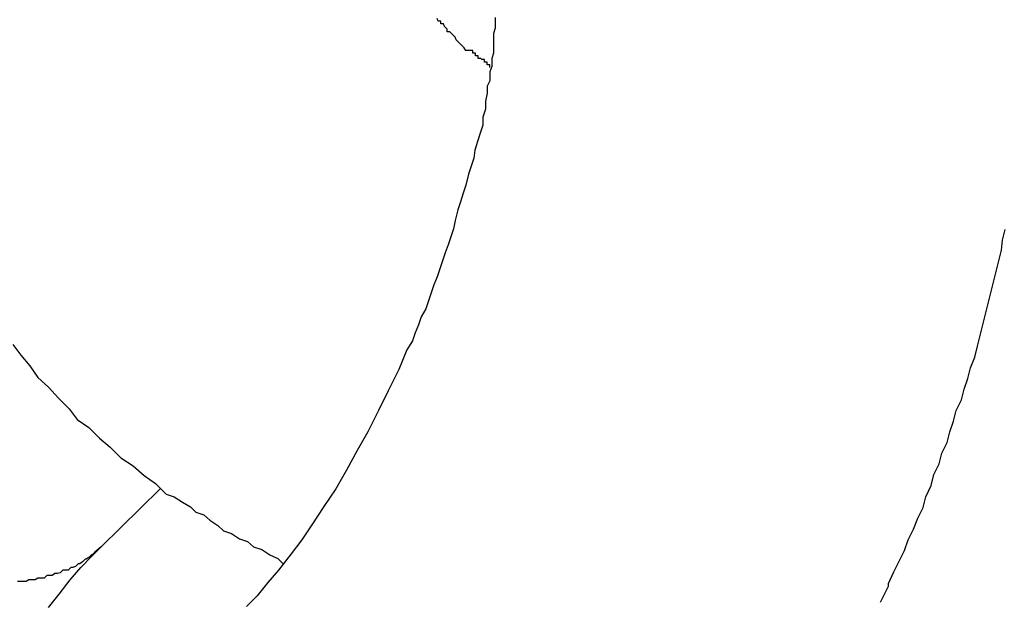
# Model space of a CAD drawing. Extents: x -37.2 to 37.2, y -75.6 to 15.8.
# Drawn here: x -0.4 to -0.3, y -3.2 to -3.2 of the extents above; entities that cross this region are included whole.
import ezdxf

# ---------------------------------------------------------------- set-up
doc = ezdxf.new("R2010")
doc.units = 0
doc.layers.get('0').update_dxf_attribs({"linetype": 'CONTINUOUS'})

msp = doc.modelspace()

# ---------------------------------------------------------------- linework, layer by layer
at = {"color": 0}
for points in [[(-0.3376, -3.1674), (-0.3376, -3.1677), (-0.3376, -3.1683), (-0.3376, -3.1686), (-0.3378, -3.1692), (-0.3378, -3.1692), (-0.3378, -3.1695), (-0.3378, -3.1698), (-0.3378, -3.1701), (-0.3378, -3.1705), (-0.3378, -3.1708), (-0.3378, -3.1711), (-0.3378, -3.1714), (-0.338, -3.172), (-0.338, -3.1723), (-0.338, -3.1726), (-0.338, -3.1729), (-0.3382, -3.1735), (-0.3382, -3.1738), (-0.3382, -3.1742), (-0.3382, -3.1745), (-0.3385, -3.1751), (-0.3385, -3.1751), (-0.3385, -3.1759), (-0.3387, -3.1768), (-0.3387, -3.1777), (-0.339, -3.1786), (-0.339, -3.1795), (-0.3393, -3.1804), (-0.3396, -3.1813), (-0.3399, -3.1823), (-0.34, -3.1832), (-0.3403, -3.1841), (-0.3406, -3.185), (-0.3409, -3.1862), (-0.3412, -3.1871), (-0.3415, -3.1881), (-0.3418, -3.189), (-0.3421, -3.1902), (-0.3421, -3.1902), (-0.3423, -3.1911), (-0.3426, -3.192), (-0.3429, -3.1929), (-0.3432, -3.1938), (-0.3435, -3.1947), (-0.3438, -3.1956), (-0.3441, -3.1965), (-0.3445, -3.1974), (-0.3448, -3.1983), (-0.3451, -3.1992), (-0.3454, -3.2001), (-0.3459, -3.201), (-0.3462, -3.2019), (-0.3466, -3.2028), (-0.3469, -3.2037), (-0.3475, -3.2047), (-0.3475, -3.2047), (-0.3484, -3.2069), (-0.3496, -3.2093), (-0.3507, -3.2115), (-0.3519, -3.2139), (-0.3531, -3.216), (-0.3543, -3.2182), (-0.3555, -3.2203), (-0.3569, -3.2224), (-0.3581, -3.2242), (-0.3593, -3.226), (-0.3605, -3.2276), (-0.3619, -3.2294), (-0.3631, -3.2308), (-0.3643, -3.2323), (-0.3655, -3.2335)], [(-0.3382, -3.173), (-0.3382, -3.173), (-0.3382, -3.1727), (-0.3385, -3.1727), (-0.3385, -3.1724), (-0.3388, -3.1724), (-0.3388, -3.1721), (-0.3391, -3.1721), (-0.3392, -3.172), (-0.3395, -3.172), (-0.3395, -3.1717), (-0.3398, -3.1717), (-0.3398, -3.1714), (-0.3401, -3.1714), (-0.3401, -3.1711), (-0.3404, -3.1711), (-0.3406, -3.1711), (-0.3409, -3.1711), (-0.3409, -3.1711), (-0.3411, -3.1708), (-0.3414, -3.1705), (-0.3417, -3.1702), (-0.342, -3.1699), (-0.3421, -3.1696), (-0.3424, -3.1693), (-0.3427, -3.169), (-0.343, -3.169), (-0.343, -3.1687), (-0.3433, -3.1684), (-0.3434, -3.1681), (-0.3437, -3.1681), (-0.3437, -3.1678), (-0.344, -3.1678), (-0.3441, -3.1675)], [(-0.2944, -3.233), (-0.2941, -3.2324), (-0.2938, -3.2318), (-0.2935, -3.2312), (-0.2935, -3.2309), (-0.2935, -3.2309), (-0.2929, -3.2296), (-0.2923, -3.2284), (-0.2917, -3.2272), (-0.2913, -3.226), (-0.2907, -3.2248), (-0.2902, -3.2236), (-0.2896, -3.2224), (-0.2893, -3.2212), (-0.2887, -3.2199), (-0.2884, -3.2187), (-0.2878, -3.2175), (-0.2875, -3.2163), (-0.2869, -3.2151), (-0.2866, -3.2139), (-0.2862, -3.2127), (-0.2859, -3.2115), (-0.2859, -3.2115), (-0.2853, -3.2103), (-0.285, -3.2091), (-0.2846, -3.2079), (-0.2843, -3.2067), (-0.2838, -3.2055), (-0.2835, -3.2043), (-0.2832, -3.2031), (-0.2829, -3.2019), (-0.2826, -3.2007), (-0.2823, -3.1995), (-0.282, -3.1983), (-0.2817, -3.1971), (-0.2814, -3.1959), (-0.2811, -3.1947), (-0.2808, -3.1935), (-0.2807, -3.1924), (-0.2807, -3.1924), (-0.2804, -3.1912)], [(-0.3917, -3.2041), (-0.3908, -3.2053), (-0.3898, -3.2065), (-0.3889, -3.2078), (-0.3877, -3.2089), (-0.3866, -3.2101), (-0.3854, -3.2113), (-0.3845, -3.2125), (-0.3832, -3.2134), (-0.382, -3.2146), (-0.3808, -3.2156), (-0.3796, -3.2168), (-0.3782, -3.2177), (-0.377, -3.2188), (-0.3757, -3.2197), (-0.3745, -3.2209), (-0.3745, -3.2209), (-0.3736, -3.2212), (-0.3727, -3.2218), (-0.3718, -3.2223), (-0.3712, -3.2229), (-0.3703, -3.2232), (-0.3696, -3.2238), (-0.3687, -3.2244), (-0.3681, -3.225), (-0.3672, -3.2253), (-0.3663, -3.2259), (-0.3654, -3.2262), (-0.3647, -3.2268), (-0.3638, -3.2271), (-0.3629, -3.2277), (-0.362, -3.2281), (-0.3614, -3.2287)], [(-0.3818, -3.2268), (-0.3752, -3.2203)], [(-0.3818, -3.2268), (-0.3752, -3.2203)], [(-0.3818, -3.2268), (-0.3752, -3.2203)], [(-0.3818, -3.2268), (-0.3752, -3.2203)], [(-0.3818, -3.2268), (-0.3752, -3.2203)], [(-0.3818, -3.2268), (-0.3752, -3.2203)], [(-0.3818, -3.2268), (-0.3752, -3.2203)], [(-0.3818, -3.2268), (-0.3752, -3.2203)], [(-0.3818, -3.2268), (-0.3752, -3.2203)], [(-0.3818, -3.2268), (-0.3752, -3.2203)], [(-0.3818, -3.2268), (-0.3752, -3.2203)], [(-0.3818, -3.2268), (-0.3752, -3.2203)], [(-0.3818, -3.2268), (-0.3752, -3.2203)], [(-0.3818, -3.2268), (-0.3752, -3.2203)], [(-0.3818, -3.2268), (-0.3752, -3.2203)], [(-0.3818, -3.2268), (-0.3752, -3.2203)], [(-0.3818, -3.2268), (-0.3752, -3.2203)], [(-0.3818, -3.2268), (-0.3752, -3.2203)], [(-0.3818, -3.2268), (-0.3752, -3.2203)], [(-0.3818, -3.2268), (-0.3752, -3.2203)], [(-0.3818, -3.2268), (-0.3752, -3.2203)], [(-0.3752, -3.2203), (-0.3752, -3.2203)], [(-0.3818, -3.2268), (-0.3825, -3.2274), (-0.3825, -3.2274), (-0.3825, -3.2274), (-0.3825, -3.2274), (-0.3825, -3.2274), (-0.3825, -3.2274), (-0.3825, -3.2274), (-0.3825, -3.2274), (-0.3825, -3.2274), (-0.3828, -3.2277), (-0.3828, -3.2277), (-0.3828, -3.2277), (-0.3828, -3.2277), (-0.3829, -3.2277), (-0.3829, -3.2277), (-0.3829, -3.2277), (-0.3829, -3.2277), (-0.3832, -3.228), (-0.3832, -3.228), (-0.3832, -3.228), (-0.3832, -3.228), (-0.3832, -3.228), (-0.3832, -3.228), (-0.3832, -3.228), (-0.3832, -3.228), (-0.3832, -3.228), (-0.3835, -3.2282), (-0.3835, -3.2282), (-0.3835, -3.2282), (-0.3835, -3.2282), (-0.3836, -3.2282), (-0.3836, -3.2282), (-0.3836, -3.2282), (-0.3836, -3.2282), (-0.3839, -3.2285), (-0.3839, -3.2285), (-0.3839, -3.2285), (-0.3839, -3.2285), (-0.3839, -3.2285), (-0.3839, -3.2285), (-0.3839, -3.2285), (-0.3839, -3.2285), (-0.3839, -3.2285), (-0.3842, -3.2287), (-0.3842, -3.2287), (-0.3842, -3.2287), (-0.3842, -3.2287), (-0.3844, -3.2287), (-0.3844, -3.2287), (-0.3844, -3.2287), (-0.3844, -3.2287), (-0.3847, -3.229), (-0.3847, -3.229), (-0.3847, -3.229), (-0.3847, -3.229), (-0.3847, -3.229), (-0.3847, -3.229), (-0.3847, -3.229), (-0.3847, -3.229), (-0.3847, -3.229), (-0.385, -3.2291), (-0.385, -3.2291), (-0.385, -3.2291), (-0.385, -3.2291), (-0.3852, -3.2291), (-0.3852, -3.2291), (-0.3852, -3.2291), (-0.3852, -3.2291), (-0.3855, -3.2294), (-0.3855, -3.2294), (-0.3855, -3.2294), (-0.3855, -3.2294), (-0.3855, -3.2294), (-0.3855, -3.2294), (-0.3855, -3.2294), (-0.3855, -3.2294), (-0.3855, -3.2294), (-0.3858, -3.2294), (-0.3858, -3.2294), (-0.3858, -3.2294), (-0.3858, -3.2294), (-0.3861, -3.2294), (-0.3861, -3.2294), (-0.3861, -3.2294), (-0.3861, -3.2294), (-0.3864, -3.2297), (-0.3864, -3.2297), (-0.3864, -3.2297), (-0.3864, -3.2297), (-0.3864, -3.2297), (-0.3864, -3.2297), (-0.3864, -3.2297), (-0.3864, -3.2297), (-0.3864, -3.2297), (-0.3867, -3.2298), (-0.3867, -3.2298), (-0.3867, -3.2298), (-0.3867, -3.2298), (-0.387, -3.2298), (-0.387, -3.2298), (-0.387, -3.2298), (-0.387, -3.2298), (-0.3873, -3.23), (-0.3873, -3.23), (-0.3873, -3.23), (-0.3873, -3.23), (-0.3873, -3.23), (-0.3873, -3.23), (-0.3873, -3.23), (-0.3873, -3.23), (-0.3873, -3.23), (-0.3876, -3.23), (-0.3876, -3.23), (-0.3876, -3.23), (-0.3876, -3.23), (-0.3879, -3.23), (-0.3879, -3.23), (-0.3879, -3.23), (-0.3879, -3.23), (-0.3882, -3.2303), (-0.3882, -3.2303), (-0.3882, -3.2303), (-0.3882, -3.2303), (-0.3882, -3.2303), (-0.3883, -3.2303), (-0.3883, -3.2303), (-0.3883, -3.2303), (-0.3883, -3.2303), (-0.3886, -3.2303), (-0.3886, -3.2303), (-0.3886, -3.2303), (-0.3886, -3.2303), (-0.3889, -3.2303), (-0.3889, -3.2303), (-0.3889, -3.2303), (-0.3889, -3.2303), (-0.3892, -3.2305), (-0.3892, -3.2305), (-0.3892, -3.2305), (-0.3892, -3.2305), (-0.3892, -3.2305), (-0.3893, -3.2305), (-0.3893, -3.2305), (-0.3893, -3.2305), (-0.3893, -3.2305), (-0.3896, -3.2305), (-0.3896, -3.2305), (-0.3896, -3.2305), (-0.3896, -3.2305), (-0.3899, -3.2305), (-0.3899, -3.2305), (-0.3899, -3.2305), (-0.3899, -3.2305), (-0.3902, -3.2307), (-0.3902, -3.2307), (-0.3902, -3.2307), (-0.3902, -3.2307), (-0.3902, -3.2307), (-0.3903, -3.2307), (-0.3903, -3.2307), (-0.3903, -3.2307), (-0.3903, -3.2307), (-0.3906, -3.2307), (-0.3906, -3.2307), (-0.3906, -3.2307), (-0.3906, -3.2307), (-0.3909, -3.2307), (-0.3909, -3.2307), (-0.3909, -3.2307), (-0.3909, -3.2307), (-0.3912, -3.2307)], [(-0.3877, -3.2336), (-0.3865, -3.2321), (-0.3853, -3.2305), (-0.3841, -3.2291), (-0.3829, -3.2279), (-0.3818, -3.2268)], [(-0.3818, -3.2268), (-0.3818, -3.2268)]]:
    msp.add_lwpolyline(points, dxfattribs=at)

doc.saveas('drawing.dxf')
